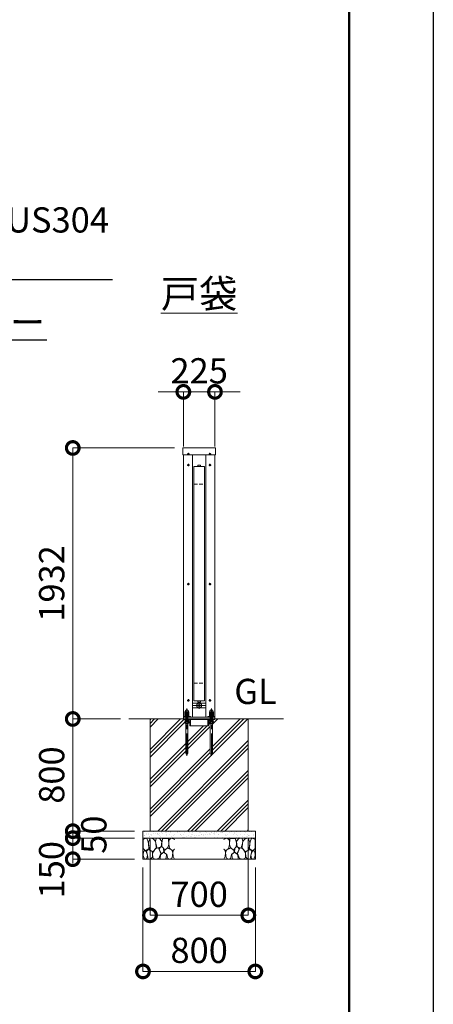
# Model space of a CAD drawing. Extents: x 0 to 25200, y 0 to 17820.
# Drawn here: x 22255 to 25200, y 7126 to 14145 of the extents above; entities that cross this region are included whole.
import ezdxf
from ezdxf import colors
from ezdxf.entities.mleader import LeaderData, LeaderLine
from ezdxf.math import Vec2, Vec3

# ---------------------------------------------------------------- set-up
doc = ezdxf.new("R2010")
doc.units = 0
doc.header["$MEASUREMENT"] = 0
doc.header["$PDMODE"] = 1
doc.linetypes.add('CENTER', pattern=[50.8, 31.75, -6.35, 6.35, -6.35])
doc.linetypes.add('DASHED', pattern=[19.05, 12.7, -6.35])
doc.layers.get('0').update_dxf_attribs({"color": 1, "linetype": 'CONTINUOUS'})
doc.layers.get('DefPoints').update_dxf_attribs({"linetype": 'CONTINUOUS'})
for name, color, linetype, lineweight in [('FRAM3', 1, 'CONTINUOUS', 50), ('ハッチング', 8, 'CONTINUOUS', 5), ('ボルト・ナット', 8, 'CONTINUOUS', 9), ('基準線', 6, 'CENTER', 18), ('外形線', 7, 'CONTINUOUS', 18), ('寸法線', 3, 'CONTINUOUS', 18), ('文字', 4, 'CONTINUOUS', 18), ('文字引出', 4, 'CONTINUOUS', 18), ('細線', 8, 'CONTINUOUS', 5), ('隠れ線', 5, 'DASHED', 18)]:
    doc.layers.add(name, color=color, linetype=linetype, lineweight=lineweight)
doc.styles.get("Standard").update_dxf_attribs({"font": 'TXT.SHX', "bigfont": 'bigfont.shx'})
doc.dimstyles.new('60ベース', dxfattribs={"dimscale": 60, "dimtxt": 3, "dimasz": 3, "dimexe": 0, "dimexo": 1, "dimgap": 1, "dimtad": 3, "dimdec": 1, "dimdsep": 46, "dimtxsty": 'STANDARD', "dimblk": 'DOTSMALL', "dimcen": 0, "dimclrd": 256, "dimclre": 256, "dimclrt": 7, "dimadec": 3, "dimazin": 2, "dimtfac": 1, "dimtdec": 1, "dimtix": 1, "dimtmove": 2, "dimatfit": 2, "dimldrblk": 'OPEN', "dimfxl": 1, "dimtolj": 1, "dimlwd": -1, "dimlwe": -1, "dimarcsym": 0})

# ---------------------------------------------------------------- blocks, each defined once
blk = doc.blocks.new('_OPEN')
at = {"color": 0, "linetype": 'ByBlock'}
for p, q in [((-1, 0.167), (0, 0)), ((0, 0), (-1, -0.167)), ((0, 0), (-1, 0))]:
    blk.add_line(p, q, dxfattribs=at)
blk = doc.blocks.new('砕石')
at = {"layer": '細線'}
for points in [[(0.319, 1.999), (0.138, 1.947), (0.021, 1.865), (0.009, 1.45), (0.015, 1.007), (0.249, 0.793), (0.546, 0.986), (0.519, 1.486), (0.446, 1.789), (0.319, 1.999)], [(1.138, 1.765), (0.968, 1.947), (0.68, 1.993), (0.525, 1.608), (0.519, 1.468), (0.604, 0.904), (0.938, 0.698), (1.241, 1.056), (1.211, 1.547), (1.138, 1.765)], [(1.623, 1.911), (1.443, 1.987), (1.259, 1.984), (1.186, 1.668), (1.253, 1.359), (1.362, 1.043), (1.733, 1.189), (1.797, 1.673), (1.623, 1.911)], [(2.137, 1.976), (1.869, 1.923), (1.781, 1.527), (1.775, 1.48), (1.805, 1.177), (1.897, 1.128), (2.06, 0.874), (2.37, 1.128), (2.452, 1.411), (2.417, 1.923), (2.137, 1.976)], [(2.947, 1.894), (2.667, 1.993), (2.475, 1.853), (2.44, 1.69), (2.461, 1.401), (2.546, 1.013), (2.777, 0.843), (3, 0.946)], [(3, 1.829), (2.947, 1.894)], [(1.484, 1.08), (1.204, 1.012), (1.016, 0.758), (0.919, 0.534), (0.925, 0.14), (1.162, 0.006), (1.508, 0.067), (1.69, 0.54), (1.484, 1.08)], [(1.957, 0.995), (1.872, 1.147), (1.696, 1.165), (1.532, 0.995), (1.623, 0.722), (1.751, 0.522), (1.975, 0.716), (1.957, 0.995)], [(2.522, 0.977), (2.346, 1.092), (2.018, 0.825), (2.054, 0.607), (2.255, 0.443), (2.346, 0.067), (2.54, 0.006), (2.777, 0.122), (2.843, 0.601), (2.752, 0.868), (2.522, 0.977)], [(3, 0.942), (2.862, 0.825), (2.843, 0.613), (2.862, 0.243), (2.995, 0.018), (3, 0.018)], [(0.313, 0.724), (0.179, 0.817), (0.045, 0.747), (0.003, 0.34), (0.142, 0.006), (0.379, 0.055), (0.416, 0.388), (0.313, 0.724)], [(0.695, 0.831), (0.453, 0.916), (0.331, 0.722), (0.416, 0.37), (0.5, 0.006), (0.719, 0.012), (0.913, 0.182), (0.919, 0.661), (0.846, 0.752), (0.695, 0.831)], [(1.994, 0.643), (1.872, 0.607), (1.654, 0.431), (1.617, 0.031), (1.969, 0), (2.212, 0.079), (2.224, 0.467), (1.994, 0.643)]]:
    blk.add_lwpolyline(points, dxfattribs=at)
blk = doc.blocks.new('_DotSmall')
at = {"layer": 'FRAM3', "color": 0, "const_width": 0.5}
blk.add_lwpolyline([(-0.0625, 0, 1), (0.0625, 0, 1)], format="xyb", close=True, dxfattribs=at)
blk = doc.blocks.new('*D839')
at = {"layer": 'DefPoints', "color": 0}
for p in [(23416.6, 11092), (22633, 9160), (23033, 9160)]:
    blk.add_point(p, dxfattribs=at)
at = {"layer": '寸法線'}
for p, q in [((23356.6, 11092), (22633, 11092)), ((22633, 11092), (22633, 9160)), ((22973, 9160), (22633, 9160))]:
    blk.add_line(p, q, dxfattribs=at)
at = {"layer": '寸法線', "xscale": 180, "yscale": 180, "zscale": 180}
for p, rotation in [((22633, 11092), 90), ((22633, 9160), 270)]:
    blk.add_blockref('_DotSmall', p, dxfattribs=dict(at, rotation=rotation))
at = {"layer": '寸法線', "color": 7, "insert": (22483, 10126), "char_height": 180, "attachment_point": 5, "rotation": 90}
blk.add_mtext('\\A1;1932', dxfattribs=at)
blk = doc.blocks.new('*D840')
at = {"layer": 'DefPoints', "color": 0}
for p in [(23033, 9160), (22633, 8360), (23133, 8360)]:
    blk.add_point(p, dxfattribs=at)
at = {"layer": '寸法線'}
for p, q in [((22973, 9160), (22633, 9160)), ((22633, 9160), (22633, 8360)), ((23073, 8360), (22633, 8360))]:
    blk.add_line(p, q, dxfattribs=at)
at = {"layer": '寸法線', "xscale": 180, "yscale": 180, "zscale": 180}
for p, rotation in [((22633, 9160), 90), ((22633, 8360), 270)]:
    blk.add_blockref('_DotSmall', p, dxfattribs=dict(at, rotation=rotation))
at = {"layer": '寸法線', "color": 7, "insert": (22483, 8760), "char_height": 180, "attachment_point": 5, "rotation": 90}
blk.add_mtext('\\A1;800', dxfattribs=at)
blk = doc.blocks.new('*D841')
at = {"layer": 'DefPoints', "color": 0}
for p in [(23133, 8360), (22633, 8310), (23133, 8310)]:
    blk.add_point(p, dxfattribs=at)
at = {"layer": '寸法線'}
for p, q in [((22633, 8360), (22633, 8540)), ((23073, 8360), (22633, 8360)), ((22633, 8360), (22633, 8310)), ((23073, 8310), (22633, 8310)), ((22633, 8310), (22633, 8130))]:
    blk.add_line(p, q, dxfattribs=at)
at = {"layer": '寸法線', "xscale": 180, "yscale": 180, "zscale": 180}
for p, rotation in [((22633, 8360), 270), ((22633, 8310), 90)]:
    blk.add_blockref('_DotSmall', p, dxfattribs=dict(at, rotation=rotation))
at = {"layer": '寸法線', "color": 7, "insert": (22783, 8335), "char_height": 180, "attachment_point": 5, "rotation": 90}
blk.add_mtext('\\A1;50', dxfattribs=at)
blk = doc.blocks.new('*D842')
at = {"layer": 'DefPoints', "color": 0}
for p in [(23133, 8310), (22633, 8160), (23133, 8160)]:
    blk.add_point(p, dxfattribs=at)
at = {"layer": '寸法線'}
for p, q in [((23073, 8310), (22633, 8310)), ((22633, 8310), (22633, 8160)), ((23073, 8160), (22633, 8160))]:
    blk.add_line(p, q, dxfattribs=at)
at = {"layer": '寸法線', "xscale": 180, "yscale": 180, "zscale": 180}
for p, rotation in [((22633, 8310), 90), ((22633, 8160), 270)]:
    blk.add_blockref('_DotSmall', p, dxfattribs=dict(at, rotation=rotation))
at = {"layer": '寸法線', "color": 7, "insert": (22483, 8085), "char_height": 180, "attachment_point": 5, "rotation": 90}
blk.add_mtext('\\A1;150', dxfattribs=at)
blk = doc.blocks.new('*D843')
at = {"layer": 'DefPoints', "color": 0}
for p in [(23183, 8360), (23883, 8360), (23883, 7760)]:
    blk.add_point(p, dxfattribs=at)
at = {"layer": '寸法線'}
for p, q in [((23183, 8300), (23183, 7760)), ((23883, 8300), (23883, 7760)), ((23183, 7760), (23883, 7760))]:
    blk.add_line(p, q, dxfattribs=at)
at = {"layer": '寸法線', "xscale": 180, "yscale": 180, "zscale": 180, "rotation": 180}
blk.add_blockref('_DotSmall', (23183, 7760), dxfattribs=at)
at = {"layer": '寸法線', "xscale": 180, "yscale": 180, "zscale": 180}
blk.add_blockref('_DotSmall', (23883, 7760), dxfattribs=at)
at = {"layer": '寸法線', "color": 7, "insert": (23533, 7910), "char_height": 180, "attachment_point": 5}
blk.add_mtext('\\A1;700', dxfattribs=at)
blk = doc.blocks.new('*D844')
at = {"layer": 'DefPoints', "color": 0}
for p in [(23133, 8160), (23933, 8160), (23933, 7360)]:
    blk.add_point(p, dxfattribs=at)
at = {"layer": '寸法線'}
for p, q in [((23133, 8100), (23133, 7360)), ((23933, 8100), (23933, 7360)), ((23133, 7360), (23933, 7360))]:
    blk.add_line(p, q, dxfattribs=at)
at = {"layer": '寸法線', "xscale": 180, "yscale": 180, "zscale": 180, "rotation": 180}
blk.add_blockref('_DotSmall', (23133, 7360), dxfattribs=at)
at = {"layer": '寸法線', "xscale": 180, "yscale": 180, "zscale": 180}
blk.add_blockref('_DotSmall', (23933, 7360), dxfattribs=at)
at = {"layer": '寸法線', "color": 7, "insert": (23533, 7510), "char_height": 180, "attachment_point": 5}
blk.add_mtext('\\A1;800', dxfattribs=at)
blk = doc.blocks.new('*D845')
at = {"layer": 'DefPoints', "color": 0}
for p in [(23645.5, 11492), (23420.5, 11042), (23645.5, 11042)]:
    blk.add_point(p, dxfattribs=at)
at = {"layer": '寸法線'}
for p, q in [((23420.5, 11492), (23240.5, 11492)), ((23420.5, 11102), (23420.5, 11492)), ((23420.5, 11492), (23645.5, 11492)), ((23645.5, 11102), (23645.5, 11492)), ((23645.5, 11492), (23825.5, 11492))]:
    blk.add_line(p, q, dxfattribs=at)
at = {"layer": '寸法線', "xscale": 180, "yscale": 180, "zscale": 180}
blk.add_blockref('_DotSmall', (23420.5, 11492), dxfattribs=at)
at = {"layer": '寸法線', "xscale": 180, "yscale": 180, "zscale": 180, "rotation": 180}
blk.add_blockref('_DotSmall', (23645.5, 11492), dxfattribs=at)
at = {"layer": '寸法線', "color": 7, "insert": (23533, 11642), "char_height": 180, "attachment_point": 5}
blk.add_mtext('\\A1;225', dxfattribs=at)

msp = doc.modelspace()

# ---------------------------------------------------------------- hatches: boundary and pattern name
at = {"layer": 'ハッチング'}
h = msp.add_hatch(dxfattribs=at)
h.set_pattern_fill('PLAST', color=256, scale=600, angle=45, style=0)
h.set_pattern_definition([(45, (-89577, 123110), (-106.06602, 106.06602), []), (45, (-89590.26, 123123.26), (-106.06602, 106.06602), []), (45, (-89603.52, 123136.52), (-106.06602, 106.06602), [])])
edge = h.paths.add_edge_path()
edge.add_line((23883, 9160), (23645.5, 9160))
edge.add_line((23645.5, 9160), (23645.5, 9159))
edge.add_arc((23642.5, 9159), 3, -90, 0, ccw=False)
edge.add_line((23642.5, 9156), (23632.5, 9156))
edge.add_line((23632.5, 9156), (23632.5, 9143))
edge.add_line((23632.5, 9143), (23634.3564065, 9143))
edge.add_line((23634.3564065, 9143), (23634.3564065, 9131.5))
edge.add_line((23634.3564065, 9131.5), (23632.7564065, 9130))
edge.add_line((23632.7564065, 9130), (23628.5, 9130))
edge.add_line((23628.5, 9130), (23628.5, 8915))
edge.add_arc((23620.5, 8915), 8, -180, 0, ccw=False)
edge.add_line((23612.5, 8915), (23612.5, 9130))
edge.add_line((23612.5, 9130), (23608.2435935, 9130))
edge.add_line((23608.2435935, 9130), (23606.6435935, 9131.5))
edge.add_line((23606.6435935, 9131.5), (23606.6435935, 9143))
edge.add_line((23606.6435935, 9143), (23608.5, 9143))
edge.add_line((23608.5, 9143), (23608.5, 9156))
edge.add_line((23608.5, 9156), (23606, 9156))
edge.add_arc((23606, 9149.5), 6.5, 90, 180)
edge.add_line((23599.5, 9149.5), (23599.5, 9113))
edge.add_arc((23596.5, 9113), 3, -90, 0, ccw=False)
edge.add_line((23596.5, 9110), (23595.5, 9110))
edge.add_line((23595.5, 9110), (23470.5, 9110))
edge.add_line((23470.5, 9110), (23469.5, 9110))
edge.add_arc((23469.5, 9113), 3, 180, 270, ccw=False)
edge.add_line((23466.5, 9113), (23466.5, 9149.5))
edge.add_arc((23460, 9149.5), 6.5, 0, 90)
edge.add_line((23460, 9156), (23457.5, 9156))
edge.add_line((23457.5, 9156), (23457.5, 9143))
edge.add_line((23457.5, 9143), (23459.3564065, 9143))
edge.add_line((23459.3564065, 9143), (23459.3564065, 9131.5))
edge.add_line((23459.3564065, 9131.5), (23457.7564065, 9130))
edge.add_line((23457.7564065, 9130), (23453.5, 9130))
edge.add_line((23453.5, 9130), (23453.5, 8915))
edge.add_arc((23445.5, 8915), 8, -180, 0, ccw=False)
edge.add_line((23437.5, 8915), (23437.5, 9130))
edge.add_line((23437.5, 9130), (23433.2435935, 9130))
edge.add_line((23433.2435935, 9130), (23431.6435935, 9131.5))
edge.add_line((23431.6435935, 9131.5), (23431.6435935, 9143))
edge.add_line((23431.6435935, 9143), (23433.5, 9143))
edge.add_line((23433.5, 9143), (23433.5, 9156))
edge.add_line((23433.5, 9156), (23423.5, 9156))
edge.add_arc((23423.5, 9159), 3, 180, 270, ccw=False)
edge.add_line((23420.5, 9159), (23420.5, 9160))
edge.add_line((23420.5, 9160), (23183, 9160))
edge.add_line((23183, 9160), (23183, 8360))
edge.add_line((23183, 8360), (23883, 8360))
edge.add_line((23883, 8360), (23883, 9160))
at = {"layer": 'ハッチング', "ltscale": 1000}
h = msp.add_hatch(dxfattribs=at)
h.set_pattern_fill('AR-SAND', color=256, scale=20, style=0)
h.set_pattern_definition([(37.5, (-89877, 122910), (-1.259867, 38.5364754), [0, -30.4, 0, -34, 0, -32.5]), (7.5, (-89877, 122910), (35.395534, 56.442921), [0, -16.4, 0, -27.4, 0, -10.5]), (327.5, (-89901.6, 122910), (62.282837, 0.113181), [0, -10, 0, -36, 0, -47]), (317.5, (-89901.6, 122910), (60.122532, 17.553511), [0, -5, 0, -23.6, 0, -27])])
h.paths.add_polyline_path([(23933, 8360), (23133, 8360), (23133, 8310), (23933, 8310)])

# ---------------------------------------------------------------- linework, layer by layer
at = {"layer": 'DefPoints'}
msp.add_lwpolyline([(0, 17820), (25200, 17820), (25200, 0), (0, 0)], close=True, dxfattribs=at)
at = {"layer": 'FRAM3'}
msp.add_lwpolyline([(1500, 17220), (24600, 17220), (24600, 600), (1500, 600)], close=True, dxfattribs=at)
at = {"layer": 'ボルト・ナット'}
for p, q in [((23459.3564065, 9131.5), (23431.6435935, 9131.5)), ((23457.5, 9143), (23433.5, 9143)), ((23453.5, 9127), (23437.5, 9127)), ((23438.5717968, 9130), (23438.5717968, 9143)), ((23445.5, 9156), (23445.5, 9144.0738715)), ((23452.4282032, 9130), (23452.4282032, 9143)), ((23634.3564065, 9131.5), (23606.6435935, 9131.5)), ((23632.5, 9143), (23608.5, 9143)), ((23628.5, 9127), (23612.5, 9127)), ((23613.5717968, 9130), (23613.5717968, 9143)), ((23620.5, 9156), (23620.5, 9144.0738715)), ((23627.4282032, 9130), (23627.4282032, 9143))]:
    msp.add_line(p, q, dxfattribs=at)
for points in [[(23456.3115, 11048.3115), (23456.3115, 11050.5), (23455.6885, 11050.5), (23455.6885, 11048.3115), (23453.5, 11048.3115), (23453.5, 11047.6885), (23455.6885, 11047.6885), (23455.6885, 11045.5), (23456.3115, 11045.5), (23456.3115, 11047.6885), (23458.5, 11047.6885), (23458.5, 11048.3115)], [(23610.3115, 11048.3115), (23610.3115, 11050.5), (23609.6885, 11050.5), (23609.6885, 11048.3115), (23607.5, 11048.3115), (23607.5, 11047.6885), (23609.6885, 11047.6885), (23609.6885, 11045.5), (23610.3115, 11045.5), (23610.3115, 11047.6885), (23612.5, 11047.6885), (23612.5, 11048.3115)], [(23456.3115, 10970.3115), (23456.3115, 10972.5), (23455.6885, 10972.5), (23455.6885, 10970.3115), (23453.5, 10970.3115), (23453.5, 10969.6885), (23455.6885, 10969.6885), (23455.6885, 10967.5), (23456.3115, 10967.5), (23456.3115, 10969.6885), (23458.5, 10969.6885), (23458.5, 10970.3115)], [(23610.3115, 10970.3115), (23610.3115, 10972.5), (23609.6885, 10972.5), (23609.6885, 10970.3115), (23607.5, 10970.3115), (23607.5, 10969.6885), (23609.6885, 10969.6885), (23609.6885, 10967.5), (23610.3115, 10967.5), (23610.3115, 10969.6885), (23612.5, 10969.6885), (23612.5, 10970.3115)], [(23456.3115, 10121.3115), (23456.3115, 10123.5), (23455.6885, 10123.5), (23455.6885, 10121.3115), (23453.5, 10121.3115), (23453.5, 10120.6885), (23455.6885, 10120.6885), (23455.6885, 10118.5), (23456.3115, 10118.5), (23456.3115, 10120.6885), (23458.5, 10120.6885), (23458.5, 10121.3115)], [(23610.3115, 10121.3115), (23610.3115, 10123.5), (23609.6885, 10123.5), (23609.6885, 10121.3115), (23607.5, 10121.3115), (23607.5, 10120.6885), (23609.6885, 10120.6885), (23609.6885, 10118.5), (23610.3115, 10118.5), (23610.3115, 10120.6885), (23612.5, 10120.6885), (23612.5, 10121.3115)], [(23456.3115, 9292.3115), (23456.3115, 9294.5), (23455.6885, 9294.5), (23455.6885, 9292.3115), (23453.5, 9292.3115), (23453.5, 9291.6885), (23455.6885, 9291.6885), (23455.6885, 9289.5), (23456.3115, 9289.5), (23456.3115, 9291.6885), (23458.5, 9291.6885), (23458.5, 9292.3115)], [(23610.3115, 9292.3115), (23610.3115, 9294.5), (23609.6885, 9294.5), (23609.6885, 9292.3115), (23607.5, 9292.3115), (23607.5, 9291.6885), (23609.6885, 9291.6885), (23609.6885, 9289.5), (23610.3115, 9289.5), (23610.3115, 9291.6885), (23612.5, 9291.6885), (23612.5, 9292.3115)], [(23433.2435935, 9130), (23431.6435935, 9131.5), (23431.6435935, 9143), (23459.3564065, 9143), (23459.3564065, 9131.5), (23457.7564065, 9130)], [(23608.2435935, 9130), (23606.6435935, 9131.5), (23606.6435935, 9143), (23634.3564065, 9143), (23634.3564065, 9131.5), (23632.7564065, 9130)]]:
    msp.add_lwpolyline(points, close=True, dxfattribs=at)
at = {"layer": 'ボルト・ナット', "extrusion": (0, 1, 0), "elevation": 9196.9}
for points in [[(-23457.5, 0), (-23433.5, 0)], [(-23632.5, 0), (-23608.5, 0)]]:
    msp.add_lwpolyline(points, dxfattribs=at)
at = {"layer": 'ボルト・ナット', "extrusion": (-1, 0, 0)}
for points, elevation in [([(-9197.9738715, 0), (-9208.8261285, 0)], -23438.57), ([(-9197.9738715, 0), (-9208.8261285, 0)], -23452.43), ([(-9197.9738715, 0), (-9208.8261285, 0)], -23613.57), ([(-9197.9738715, 0), (-9208.8261285, 0)], -23627.43), ([(-9182.0738715, 0), (-9195.8261285, 0)], -23438.57), ([(-9182.0738715, 0), (-9195.8261285, 0)], -23452.43), ([(-9182.0738715, 0), (-9195.8261285, 0)], -23613.57), ([(-9182.0738715, 0), (-9195.8261285, 0)], -23627.43)]:
    msp.add_lwpolyline(points, dxfattribs=dict(at, elevation=elevation))
at = {"layer": 'ボルト・ナット'}
for points in [[(23433.5, 9143), (23433.5, 9156), (23457.5, 9156), (23457.5, 9143)], [(23608.5, 9143), (23608.5, 9156), (23632.5, 9156), (23632.5, 9143)]]:
    msp.add_lwpolyline(points, dxfattribs=at)
for points in [[(23437.5, 9130), (23437.5, 8915, 1), (23453.5, 8915), (23453.5, 9130)], [(23612.5, 9130), (23612.5, 8915, 1), (23628.5, 8915), (23628.5, 9130)]]:
    msp.add_lwpolyline(points, format="xyb", dxfattribs=at)
at = {"layer": 'ボルト・ナット', "extrusion": (-0.939693, 0.34202, 0)}
for points, elevation in [([(-16645.8776057, 0), (-16641.6208946, 0)], -18890.7246507), ([(-16646.4248379, 0), (-16642.1681268, 0)], -18892.2281589), ([(-16705.7311307, 0), (-16701.4744197, 0)], -19055.1708593), ([(-16706.278363, 0), (-16702.0216519, 0)], -19056.6743675)]:
    msp.add_lwpolyline(points, dxfattribs=dict(at, elevation=elevation))
at = {"layer": 'ボルト・ナット'}
for points in [[(23433.5, 9196.9, 0), (23431.64, 9197.9738715, 0), (23431.64, 9208.8261285, 0), (23433.5, 9209.9, 0), (23457.5, 9209.9, 0), (23459.36, 9208.8261285, 0), (23459.36, 9197.9738715, 0), (23457.5, 9196.9, 0)], [(23457.5, 9181, 0), (23459.36, 9182.0738715, 0), (23459.36, 9195.8261285, 0), (23457.5, 9196.9, 0), (23433.5, 9196.9, 0), (23431.64, 9195.8261285, 0), (23431.64, 9182.0738715, 0), (23433.5, 9181, 0)], [(23608.5, 9196.9, 0), (23606.64, 9197.9738715, 0), (23606.64, 9208.8261285, 0), (23608.5, 9209.9, 0), (23632.5, 9209.9, 0), (23634.36, 9208.8261285, 0), (23634.36, 9197.9738715, 0), (23632.5, 9196.9, 0)], [(23632.5, 9181, 0), (23634.36, 9182.0738715, 0), (23634.36, 9195.8261285, 0), (23632.5, 9196.9, 0), (23608.5, 9196.9, 0), (23606.64, 9195.8261285, 0), (23606.64, 9182.0738715, 0), (23608.5, 9181, 0)]]:
    msp.add_polyline3d(points, dxfattribs=at)
for points in [[(23459.5, 9181, 0), (23459.5, 9177, 0), (23431.5, 9177, 0), (23431.5, 9181, 0)], [(23634.5, 9181, 0), (23634.5, 9177, 0), (23606.5, 9177, 0), (23606.5, 9181, 0)]]:
    msp.add_polyline3d(points, close=True, dxfattribs=at)
for centre in [(23456, 11048), (23610, 11048), (23456, 10970), (23610, 10970), (23456, 10121), (23610, 10121), (23456, 9292), (23610, 9292)]:
    msp.add_circle(centre, 5.9, dxfattribs=at)
for centre, radius, start, end in [((23435.105, 9203.7729052), 6.1270948, 55.561530595, 115.5615305944), ((23435.105, 9203.0270948), 6.1270948, 244.4384694056, 304.438469405), ((23435.105, 9190.7729052), 6.1270948, 55.561530595, 115.5615305944), ((23445.5, 9187.002428), 22.897572, 72.3830311595, 107.6169688405), ((23445.5, 9219.797572), 22.897572, 252.3830311595, 287.6169688405), ((23445.5, 9174.002428), 22.897572, 72.3830311595, 107.6169688405), ((23455.895, 9203.7729052), 6.1270948, 64.4384694056, 124.438469405), ((23455.895, 9203.0270948), 6.1270948, 235.561530595, 295.5615305944), ((23455.895, 9190.7729052), 6.1270948, 64.4384694056, 124.438469405), ((23610.105, 9203.7729052), 6.1270948, 55.561530595, 115.5615305944), ((23610.105, 9203.0270948), 6.1270948, 244.4384694056, 304.438469405), ((23610.105, 9190.7729052), 6.1270948, 55.561530595, 115.5615305944), ((23620.5, 9187.002428), 22.897572, 72.3830311595, 107.6169688405), ((23620.5, 9219.797572), 22.897572, 252.3830311595, 287.6169688405), ((23620.5, 9174.002428), 22.897572, 72.3830311595, 107.6169688405), ((23630.895, 9203.7729052), 6.1270948, 64.4384694056, 124.438469405), ((23630.895, 9203.0270948), 6.1270948, 235.561530595, 295.5615305944), ((23630.895, 9190.7729052), 6.1270948, 64.4384694056, 124.438469405), ((23435.105, 9187.1270948), 6.1270948, 244.4384694056, 304.438469405), ((23439.5, 9160.2987178), 17.2987178, 249.7054451605, 290.2945548387), ((23445.5, 9203.897572), 22.897572, 252.3830311595, 287.6169688405), ((23451.5, 9160.2987178), 17.2987178, 249.7054451605, 290.2945548387), ((23455.895, 9187.1270948), 6.1270948, 235.561530595, 295.5615305944), ((23610.105, 9187.1270948), 6.1270948, 244.4384694056, 304.438469405), ((23614.5, 9160.2987178), 17.2987178, 249.7054451605, 290.2945548387), ((23620.5, 9203.897572), 22.897572, 252.3830311595, 287.6169688405), ((23626.5, 9160.2987178), 17.2987178, 249.7054451605, 290.2945548387), ((23630.895, 9187.1270948), 6.1270948, 235.561530595, 295.5615305944)]:
    msp.add_arc(centre, radius, start, end, dxfattribs=at)
for points in [[(23434.5, 9209.9), (23434.5, 9211.9), (23434.5, 9213.9), (23434.5, 9224.9), (23445.5, 9224.9), (23456.5, 9224.9), (23456.5, 9213.9), (23456.5, 9211.9), (23456.5, 9209.9)], [(23609.5, 9209.9), (23609.5, 9211.9), (23609.5, 9213.9), (23609.5, 9224.9), (23620.5, 9224.9), (23631.5, 9224.9), (23631.5, 9213.9), (23631.5, 9211.9), (23631.5, 9209.9)]]:
    msp.add_rational_spline(points, [1, 1, 1, 0.707106781187, 1, 0.707106781187, 1, 1, 1], degree=2, knots=[0, 0, 0, 1, 1, 2.5707963268, 2.5707963268, 4.1415926536, 4.1415926536, 5.1415926536, 5.1415926536, 5.1415926536], dxfattribs=at)
at = {"layer": '基準線', "ltscale": 5}
for p, q in [((23448.1, 11048), (23463.9, 11048)), ((23456, 11055.9), (23456, 11040.1)), ((23617.9, 11048), (23602.1, 11048)), ((23610, 11055.9), (23610, 11040.1)), ((23448.1, 10970), (23463.9, 10970)), ((23456, 10977.9), (23456, 10962.1)), ((23617.9, 10970), (23602.1, 10970)), ((23610, 10977.9), (23610, 10962.1)), ((23448.1, 10121), (23463.9, 10121)), ((23456, 10128.9), (23456, 10113.1)), ((23617.9, 10121), (23602.1, 10121)), ((23610, 10128.9), (23610, 10113.1)), ((23448.1, 9292), (23463.9, 9292)), ((23456, 9299.9), (23456, 9284.1)), ((23533, 9280), (23533, 9232)), ((23617.9, 9292), (23602.1, 9292)), ((23610, 9299.9), (23610, 9284.1)), ((23445.5, 8897), (23445.5, 9234.9)), ((23488, 9256), (23578, 9256)), ((23620.5, 8897), (23620.5, 9234.9))]:
    msp.add_line(p, q, dxfattribs=at)
at = {"layer": '外形線'}
for p, q in [((23420.5, 9160), (23420.5, 11042)), ((23485.5, 9172), (23485.5, 11042)), ((23580.5, 11042), (23580.5, 9172)), ((23645.5, 9160), (23645.5, 11042)), ((23485.5, 9272), (23522.7530492, 9272)), ((23543.2469508, 9272), (23580.5, 9272)), ((23485.5, 9240), (23522.7530492, 9240)), ((23543.2469508, 9240), (23580.5, 9240)), ((23033, 9160), (24133, 9160)), ((23420.5, 9172), (23645.5, 9172)), ((23446.1558809, 9177), (23447.7558809, 9177)), ((23470.5, 9156), (23595.5, 9156)), ((23608.6558809, 9177), (23610.2558809, 9177)), ((23470.5, 9110), (23595.5, 9110))]:
    msp.add_line(p, q, dxfattribs=at)
for points in [[(23649.4, 11042), (23416.6, 11042), (23416.6, 11092), (23649.4, 11092)], [(23495.5, 10960), (23495.5, 9290), (23570.5, 9290), (23570.5, 10960)]]:
    msp.add_lwpolyline(points, close=True, dxfattribs=at)
for points in [[(23523, 10960), (23523, 10970), (23543, 10970), (23543, 10960)], [(23523, 9290), (23523, 9280), (23543, 9280), (23543, 9290)], [(23470.5, 9172), (23470.5, 9177), (23420.5, 9177)], [(23595.5, 9172), (23595.5, 9177), (23645.5, 9177)]]:
    msp.add_lwpolyline(points, dxfattribs=at)
for points in [[(23423.5, 9156), (23460, 9156, -0.4142135624), (23466.5, 9149.5), (23466.5, 9113, 0.4142135624), (23469.5, 9110), (23470.5, 9110), (23470.5, 9160), (23420.5, 9160), (23420.5, 9159, 0.4142135624)], [(23642.5, 9156), (23606, 9156, 0.4142135624), (23599.5, 9149.5), (23599.5, 9113, -0.4142135624), (23596.5, 9110), (23595.5, 9110), (23595.5, 9160), (23645.5, 9160), (23645.5, 9159, -0.4142135624)]]:
    msp.add_lwpolyline(points, format="xyb", close=True, dxfattribs=at)
msp.add_circle((23533, 9256), 19, dxfattribs=at)
at = {"layer": '細線'}
for p, q in [((23183, 8360), (23183, 9160)), ((23883, 8360), (23883, 9160)), ((23133, 8310), (23933, 8310)), ((23183, 8310), (23883, 8310))]:
    msp.add_line(p, q, dxfattribs=at)
msp.add_lwpolyline([(23133, 8360), (23933, 8360), (23933, 8160), (23133, 8160)], close=True, dxfattribs=at)
for centre, radius in [((23533.0087183, 9256.0482526), 16), ((23533, 9256), 6), ((23533, 9256), 2.5)]:
    msp.add_circle(centre, radius, dxfattribs=at)
at = {"layer": '隠れ線', "ltscale": 2}
for p, q in [((23495.5, 10835), (23570.5, 10835)), ((23495.5, 9415), (23570.5, 9415)), ((23438.582532, 9143), (23438.582532, 9206.8556202)), ((23452.417468, 9143), (23452.417468, 9206.8556202)), ((23613.582532, 9143), (23613.582532, 9206.8556202)), ((23627.417468, 9143), (23627.417468, 9206.8556202)), ((23436.5, 9156), (23436.5, 9160)), ((23454.5, 9156), (23454.5, 9160)), ((23611.5, 9156), (23611.5, 9160)), ((23629.5, 9156), (23629.5, 9160))]:
    msp.add_line(p, q, dxfattribs=at)
at = {"layer": '隠れ線'}
for p, q in [((23437.5, 9205.773), (23453.5, 9205.773)), ((23612.5, 9205.773), (23628.5, 9205.773))]:
    msp.add_line(p, q, dxfattribs=at)
at = {"layer": '隠れ線', "ltscale": 2}
for points in [[(23453.5, 9143), (23453.5, 9205.773), (23452.2731, 9207), (23438.7269, 9207), (23437.5, 9205.773), (23437.5, 9143)], [(23628.5, 9143), (23628.5, 9205.773), (23627.2731, 9207), (23613.7269, 9207), (23612.5, 9205.773), (23612.5, 9143)]]:
    msp.add_lwpolyline(points, dxfattribs=at)

# ---------------------------------------------------------------- block references
at = {"layer": '文字引出', "yscale": 75, "zscale": 75}
for p, xscale in [((23133, 8160), 75), ((23933, 8160), -75)]:
    msp.add_blockref('砕石', p, dxfattribs=dict(at, xscale=xscale))

# ---------------------------------------------------------------- texts
at = {"layer": '文字'}
for s, insert, char_height, attachment_point in [('{\\L戸袋}', (23533, 12192), 200, 5), ('GL', (23783, 9210), 180, 7)]:
    msp.add_mtext(s, dxfattribs=dict(at, insert=insert, char_height=char_height, attachment_point=attachment_point))

# ---------------------------------------------------------------- dimensions: what is measured, and where the dimension line sits
at = {"layer": '寸法線'}
for base, p1, p2, picture, middle in [((23645.5, 11492), (23420.5, 11042), (23645.5, 11042), '*D845', (23533, 11642)), ((23883.0000000001, 7760), (23183.0000000001, 8360), (23883.0000000001, 8360), '*D843', (23533.0000000001, 7910)), ((23933.0000000001, 7360), (23133.0000000001, 8160), (23933.0000000001, 8160), '*D844', (23533.0000000001, 7510))]:
    dim = msp.add_linear_dim(base=base, p1=p1, p2=p2, dimstyle='60ベース', override={"dimdec": 6}, dxfattribs=at)
    dim.commit()
    dim.dimension.update_dxf_attribs({"geometry": picture, "text_midpoint": middle})
for base, p1, p2, override, picture, middle in [((22633.0000000011, 9160), (23416.6000000001, 11092), (23033.0000000001, 9160), {"dimdec": 6}, '*D839', (22483.0000000011, 10126)), ((22633.0000000012, 8360), (23033.0000000001, 9160), (23133.0000000001, 8360), {"dimdec": 6}, '*D840', (22483.0000000012, 8760)), ((22633, 8310), (23133, 8360), (23133, 8310), {"dimtad": 4, "dimdec": 6}, '*D841', (22783, 8335))]:
    dim = msp.add_linear_dim(base=base, p1=p1, p2=p2, angle=90, dimstyle='60ベース', override=override, dxfattribs=at)
    dim.commit()
    dim.dimension.update_dxf_attribs({"geometry": picture, "text_midpoint": middle})
dim = msp.add_linear_dim(base=(22633, 8160), p1=(23133, 8310), p2=(23133, 8160), angle=90, dimstyle='60ベース', override={"dimdec": 6}, dxfattribs=at)
dim.commit()
dim.dimension.update_dxf_attribs({"geometry": '*D842', "text_midpoint": (22483, 8085), "dimtype": 160})

# ---------------------------------------------------------------- leaders
at = {"layer": '文字引出'}
ml = msp.add_multileader_mtext('Standard', dxfattribs=at)
ml.set_content('{\\C7;戸袋\\Pカバー：PL-1.2 SUS304\\P骨組み：SS400}', color=256, style='STANDARD')
ml.set_leader_properties()
ml.set_arrow_properties(name='OPEN')
ml.build(insert=Vec2(0, 0))
ml.multileader.update_dxf_attribs({"text_left_attachment_type": 5, "text_right_attachment_type": 0, "dogleg_length": 0.36, "arrow_head_size": 180, "scale": 60})
ctx = ml.context
ctx.base_point, ctx.scale, ctx.char_height, ctx.arrow_head_size, ctx.landing_gap_size, ctx.plane_origin = Vec3(20254.6, 12292), 60, 180, 180, 5.4, Vec3(16900.0122584, 14920.2918137)
ctx.left_attachment, ctx.right_attachment = 5, 0
notes = []
notes.append((ctx, [(0, (1, 1, 0), (20233, 12292), (1, 0), 21.6, [(0, [(19233, 10792)], 0, [])])]))
ctx.mtext.insert, ctx.mtext.flow_direction = Vec3(20260, 13108), 5
ml = msp.add_multileader_mtext('Standard', dxfattribs=at)
ml.set_content('\\A1;{\\C7;後ストッパー}', color=256, style='STANDARD')
ml.set_leader_properties()
ml.set_arrow_properties(name='OPEN')
ml.build(insert=Vec2(0, 0))
ml.multileader.update_dxf_attribs({"text_left_attachment_type": 6, "text_right_attachment_type": 6, "dogleg_length": 0.36, "arrow_head_size": 180, "scale": 60})
ctx = ml.context
ctx.base_point, ctx.scale, ctx.char_height, ctx.arrow_head_size, ctx.landing_gap_size, ctx.plane_origin = Vec3(20954.6, 11862), 60, 180, 180, 5.4, Vec3(22745.7338703, 12568.4076524)
ctx.left_attachment, ctx.right_attachment = 6, 6
notes.append((ctx, [(1, (1, 1, 0), (20933, 11862), (1, 0), 21.6, [(0, [(20158, 9653.5)], 0, [])])]))
ctx.mtext.insert, ctx.mtext.flow_direction = Vec3(20960, 12078), 5
for ctx, leaders in notes:
    for number, flags, end, landing, length, lines in leaders:
        leader = LeaderData()
        leader.index, (leader.has_last_leader_line, leader.has_dogleg_vector, leader.attachment_direction) = number, flags
        leader.last_leader_point, leader.dogleg_vector, leader.dogleg_length = Vec3(end), Vec3(landing), length
        for number, points, colour, breaks in lines:
            line = LeaderLine()
            line.index, line.vertices, line.color, line.breaks = number, Vec3.list(points), colors.encode_raw_color(colour), breaks
            leader.lines.append(line)
        ctx.leaders.append(leader)

doc.saveas('drawing.dxf')
